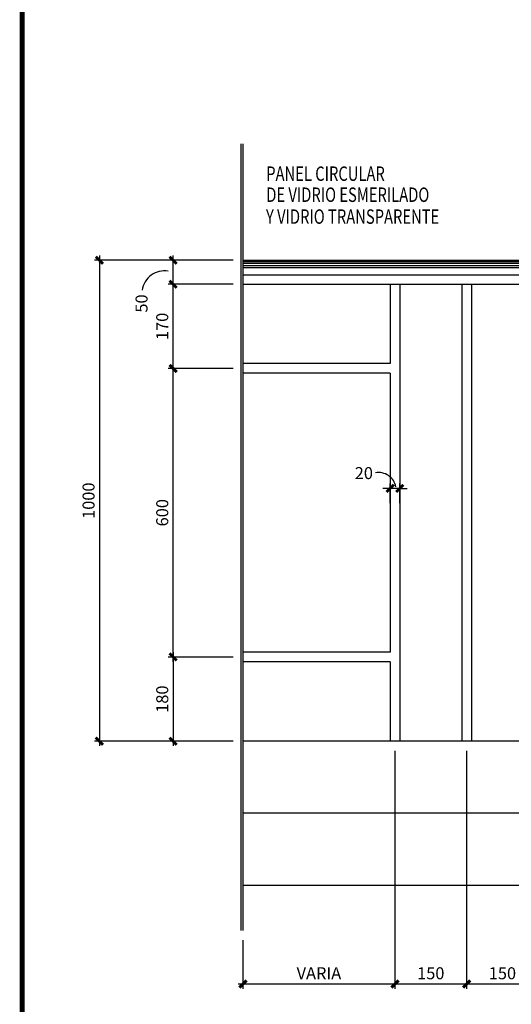
# Model space of a CAD drawing. Extents: x -402 to -219, y 7027 to 7071.
# Drawn here: x -402 to -397, y 7033 to 7043 of the extents above; entities that cross this region are included whole.
import ezdxf

# ---------------------------------------------------------------- set-up
doc = ezdxf.new("R2010")
doc.units = 0
doc.header["$MEASUREMENT"] = 0
doc.header["$PDMODE"] = 34
doc.layers.get('0').update_dxf_attribs({"linetype": 'CONTINUOUS'})
doc.layers.get('DEFPOINTS').update_dxf_attribs({"linetype": 'CONTINUOUS'})
for name, color, linetype in [('8LINE', 8, 'CONTINUOUS'), ('FDIM', 7, 'CONTINUOUS'), ('FLINE', 7, 'CONTINUOUS'), ('ICLSE', 3, 'CONTINUOUS'), ('ITB', 1, 'CONTINUOUS'), ('IWANO', 2, 'CONTINUOUS'), ('MLINE', 3, 'CONTINUOUS'), ('SLINE', 2, 'CONTINUOUS')]:
    doc.layers.add(name, color=color, linetype=linetype)
doc.styles.add('DIM', font='SIMPLEX.SHX', dxfattribs={"width": 0.65})
doc.styles.add('SIMPLEX', font='SIMPLEX.SHX')
doc.dimstyles.new('1-10', dxfattribs={"dimscale": 0.05, "dimtxt": 2.5, "dimasz": 1.5, "dimexe": 1, "dimexo": 2, "dimgap": 1, "dimtad": 1, "dimdec": 4, "dimlfac": 200, "dimrnd": 10, "dimzin": 12, "dimdsep": 46, "dimtxsty": 'SIMPLEX', "dimblk": 'ARCHTICK', "dimcen": 0.09, "dimdle": 1, "dimclrd": 7, "dimclre": 7, "dimclrt": 2, "dimaunit": 1, "dimadec": 0, "dimazin": 0, "dimtfac": 0.8, "dimtdec": 4, "dimtix": 1, "dimtmove": 2, "dimatfit": 3, "dimldrblk": 'OBLIQUE', "dimfxl": 0, "dimtolj": 1, "dimtzin": 12, "dimarcsym": 0})

# ---------------------------------------------------------------- blocks, each defined once
blk = doc.blocks.new('_ARCHTICK')
at = {"color": 1, "linetype": 'ByBlock', "ltscale": 0.5, "const_width": 0.4}
blk.add_lwpolyline([(-0.5, -0.5), (0.5, 0.5)], dxfattribs=at)
blk = doc.blocks.new('*D39')
at = {"layer": 'DEFPOINTS', "color": 0}
for p in [(-400.669, 7039.416), (-399.943, 7039.416), (-399.943, 7036.416)]:
    blk.add_point(p, dxfattribs=at)
at = {"layer": 'FDIM', "color": 7, "lineweight": -2}
for p, q in [((-400.043, 7039.416), (-400.719, 7039.416)), ((-400.669, 7036.366), (-400.669, 7039.466)), ((-400.043, 7036.416), (-400.719, 7036.416))]:
    blk.add_line(p, q, dxfattribs=at)
at = {"layer": 'FDIM', "color": 7, "lineweight": -2, "xscale": 0.07500000000000001, "yscale": 0.07500000000000001, "zscale": 0.07500000000000001}
for p, rotation in [((-400.669, 7039.416), 90), ((-400.669, 7036.416), 270)]:
    blk.add_blockref('_ARCHTICK', p, dxfattribs=dict(at, rotation=rotation))
at = {"layer": 'FDIM', "color": 2, "insert": (-400.782, 7037.916), "char_height": 0.125, "attachment_point": 5, "rotation": 90, "style": 'SIMPLEX'}
blk.add_mtext('\\A1;600', dxfattribs=at)
blk = doc.blocks.new('_OBLIQUE')
at = {"color": 0, "linetype": 'ByBlock'}
blk.add_line((-0.5, -0.5), (0.5, 0.5), dxfattribs=at)
blk = doc.blocks.new('*D40')
at = {"layer": 'DEFPOINTS', "color": 0}
for p in [(-399.943, 7036.416), (-400.669, 7035.541), (-399.943, 7035.541)]:
    blk.add_point(p, dxfattribs=at)
at = {"layer": 'FDIM', "color": 7, "lineweight": -2}
for p, q in [((-400.669, 7036.466), (-400.669, 7035.491)), ((-400.043, 7036.416), (-400.719, 7036.416)), ((-400.043, 7035.541), (-400.719, 7035.541))]:
    blk.add_line(p, q, dxfattribs=at)
at = {"layer": 'FDIM', "color": 7, "lineweight": -2, "xscale": 0.07500000000000001, "yscale": 0.07500000000000001, "zscale": 0.07500000000000001}
for p, rotation in [((-400.669, 7036.416), 90), ((-400.669, 7035.541), 270)]:
    blk.add_blockref('_ARCHTICK', p, dxfattribs=dict(at, rotation=rotation))
at = {"layer": 'FDIM', "color": 2, "insert": (-400.782, 7035.978), "char_height": 0.125, "attachment_point": 5, "rotation": 90, "style": 'SIMPLEX'}
blk.add_mtext('\\A1;180', dxfattribs=at)
blk = doc.blocks.new('*D41')
at = {"layer": 'DEFPOINTS', "color": 0}
for p in [(-400.669, 7040.291), (-399.943, 7040.291), (-399.943, 7039.416)]:
    blk.add_point(p, dxfattribs=at)
at = {"layer": 'FDIM', "color": 7, "lineweight": -2}
for p, q in [((-400.669, 7039.366), (-400.669, 7040.341)), ((-400.043, 7040.291), (-400.719, 7040.291)), ((-400.043, 7039.416), (-400.719, 7039.416))]:
    blk.add_line(p, q, dxfattribs=at)
at = {"layer": 'FDIM', "color": 7, "lineweight": -2, "xscale": 0.07500000000000001, "yscale": 0.07500000000000001, "zscale": 0.07500000000000001}
for p, rotation in [((-400.669, 7040.291), 90), ((-400.669, 7039.416), 270)]:
    blk.add_blockref('_ARCHTICK', p, dxfattribs=dict(at, rotation=rotation))
at = {"layer": 'FDIM', "color": 2, "insert": (-400.782, 7039.853), "char_height": 0.125, "attachment_point": 5, "rotation": 90, "style": 'SIMPLEX'}
blk.add_mtext('\\A1;170', dxfattribs=at)
blk = doc.blocks.new('*D42')
at = {"layer": 'DEFPOINTS', "color": 0}
for p in [(-400.669, 7040.541), (-399.943, 7040.541), (-399.943, 7040.291)]:
    blk.add_point(p, dxfattribs=at)
at = {"layer": 'FDIM', "color": 7, "lineweight": -2}
for p, q in [((-400.043, 7040.541), (-400.719, 7040.541)), ((-400.669, 7040.241), (-400.669, 7040.591)), ((-400.043, 7040.291), (-400.719, 7040.291))]:
    blk.add_line(p, q, dxfattribs=at)
at = {"layer": 'FDIM', "color": 7, "lineweight": -2, "xscale": 0.07500000000000001, "yscale": 0.07500000000000001, "zscale": 0.07500000000000001}
for p, rotation in [((-400.669, 7040.541), 90), ((-400.669, 7040.291), 270)]:
    blk.add_blockref('_ARCHTICK', p, dxfattribs=dict(at, rotation=rotation))
at = {"layer": 'FDIM', "color": 2, "insert": (-400.997, 7040.091), "char_height": 0.125, "attachment_point": 5, "rotation": 90, "style": 'SIMPLEX'}
blk.add_mtext('\\A1;50', dxfattribs=at)
blk = doc.blocks.new('*D43')
at = {"layer": 'DEFPOINTS', "color": 0}
for p in [(-400.29, 7040.541), (-401.436, 7035.541), (-400.427, 7035.541)]:
    blk.add_point(p, dxfattribs=at)
at = {"layer": 'FDIM', "color": 7, "lineweight": -2}
for p, q in [((-400.39, 7040.541), (-401.486, 7040.541)), ((-401.436, 7040.591), (-401.436, 7035.491)), ((-400.527, 7035.541), (-401.486, 7035.541))]:
    blk.add_line(p, q, dxfattribs=at)
at = {"layer": 'FDIM', "color": 7, "lineweight": -2, "xscale": 0.07500000000000001, "yscale": 0.07500000000000001, "zscale": 0.07500000000000001}
for p, rotation in [((-401.436, 7040.541), 90), ((-401.436, 7035.541), 270)]:
    blk.add_blockref('_ARCHTICK', p, dxfattribs=dict(at, rotation=rotation))
at = {"layer": 'FDIM', "color": 2, "insert": (-401.548, 7038.041), "char_height": 0.125, "attachment_point": 5, "rotation": 90, "style": 'SIMPLEX'}
blk.add_mtext('\\A1;1000', dxfattribs=at)
blk = doc.blocks.new('*D44')
at = {"layer": 'DEFPOINTS', "color": 0}
for p in [(-398.412, 7038.169), (-398.412, 7037.916), (-398.312, 7037.916)]:
    blk.add_point(p, dxfattribs=at)
at = {"layer": 'FDIM', "color": 7, "lineweight": -2}
for p, q in [((-398.412, 7038.169), (-398.487, 7038.169)), ((-398.412, 7038.016), (-398.412, 7038.219)), ((-398.312, 7038.169), (-398.412, 7038.169)), ((-398.312, 7038.016), (-398.312, 7038.219)), ((-398.312, 7038.169), (-398.237, 7038.169))]:
    blk.add_line(p, q, dxfattribs=at)
at = {"layer": 'FDIM', "color": 7, "lineweight": -2, "xscale": 0.07500000000000001, "yscale": 0.07500000000000001, "zscale": 0.07500000000000001}
blk.add_blockref('_ARCHTICK', (-398.412, 7038.169), dxfattribs=at)
at = {"layer": 'FDIM', "color": 7, "lineweight": -2, "xscale": 0.07500000000000001, "yscale": 0.07500000000000001, "zscale": 0.07500000000000001, "rotation": 180}
blk.add_blockref('_ARCHTICK', (-398.312, 7038.169), dxfattribs=at)
at = {"layer": 'FDIM', "color": 2, "insert": (-398.686, 7038.328), "char_height": 0.125, "attachment_point": 5, "style": 'SIMPLEX'}
blk.add_mtext('\\A1;20', dxfattribs=at)
blk = doc.blocks.new('*D50')
at = {"layer": 'DEFPOINTS', "color": 0}
for p in [(-397.617, 7035.541), (-396.872, 7035.541), (-397.617, 7033.016)]:
    blk.add_point(p, dxfattribs=at)
at = {"layer": 'FDIM', "color": 7, "lineweight": -2}
for p, q in [((-397.617, 7035.441), (-397.617, 7032.966)), ((-396.872, 7035.441), (-396.872, 7032.966)), ((-396.822, 7033.016), (-397.667, 7033.016))]:
    blk.add_line(p, q, dxfattribs=at)
at = {"layer": 'FDIM', "color": 7, "lineweight": -2, "xscale": 0.07500000000000001, "yscale": 0.07500000000000001, "zscale": 0.07500000000000001, "rotation": 180}
blk.add_blockref('_ARCHTICK', (-397.617, 7033.016), dxfattribs=at)
at = {"layer": 'FDIM', "color": 7, "lineweight": -2, "xscale": 0.07500000000000001, "yscale": 0.07500000000000001, "zscale": 0.07500000000000001}
blk.add_blockref('_ARCHTICK', (-396.872, 7033.016), dxfattribs=at)
at = {"layer": 'FDIM', "color": 2, "insert": (-397.245, 7033.128), "char_height": 0.125, "attachment_point": 5, "style": 'SIMPLEX'}
blk.add_mtext('\\A1;150', dxfattribs=at)
blk = doc.blocks.new('*D51')
at = {"layer": 'DEFPOINTS', "color": 0}
for p in [(-398.362, 7035.541), (-397.617, 7035.541), (-398.362, 7033.016)]:
    blk.add_point(p, dxfattribs=at)
at = {"layer": 'FDIM', "color": 7, "lineweight": -2}
for p, q in [((-398.362, 7035.441), (-398.362, 7032.966)), ((-397.617, 7035.441), (-397.617, 7032.966)), ((-397.567, 7033.016), (-398.412, 7033.016))]:
    blk.add_line(p, q, dxfattribs=at)
at = {"layer": 'FDIM', "color": 7, "lineweight": -2, "xscale": 0.07500000000000001, "yscale": 0.07500000000000001, "zscale": 0.07500000000000001, "rotation": 180}
blk.add_blockref('_ARCHTICK', (-398.362, 7033.016), dxfattribs=at)
at = {"layer": 'FDIM', "color": 7, "lineweight": -2, "xscale": 0.07500000000000001, "yscale": 0.07500000000000001, "zscale": 0.07500000000000001}
blk.add_blockref('_ARCHTICK', (-397.617, 7033.016), dxfattribs=at)
at = {"layer": 'FDIM', "color": 2, "insert": (-397.99, 7033.128), "char_height": 0.125, "attachment_point": 5, "style": 'SIMPLEX'}
blk.add_mtext('\\A1;150', dxfattribs=at)
blk = doc.blocks.new('*D52')
at = {"layer": 'DEFPOINTS', "color": 0}
for p in [(-398.362, 7035.541), (-399.943, 7033.571), (-399.943, 7033.016)]:
    blk.add_point(p, dxfattribs=at)
at = {"layer": 'FDIM', "color": 7, "lineweight": -2}
for p, q in [((-398.362, 7035.441), (-398.362, 7032.966)), ((-399.943, 7033.471), (-399.943, 7032.966)), ((-398.312, 7033.016), (-399.993, 7033.016))]:
    blk.add_line(p, q, dxfattribs=at)
at = {"layer": 'FDIM', "color": 7, "lineweight": -2, "xscale": 0.07500000000000001, "yscale": 0.07500000000000001, "zscale": 0.07500000000000001, "rotation": 180}
blk.add_blockref('_ARCHTICK', (-399.943, 7033.016), dxfattribs=at)
at = {"layer": 'FDIM', "color": 7, "lineweight": -2, "xscale": 0.07500000000000001, "yscale": 0.07500000000000001, "zscale": 0.07500000000000001}
blk.add_blockref('_ARCHTICK', (-398.362, 7033.016), dxfattribs=at)
at = {"layer": 'FDIM', "color": 2, "insert": (-399.153, 7033.128), "char_height": 0.125, "attachment_point": 5, "style": 'SIMPLEX'}
blk.add_mtext('\\A1;VARIA', dxfattribs=at)

msp = doc.modelspace()

# ---------------------------------------------------------------- linework, layer by layer
at = {"layer": '8LINE'}
for p, q in [((-399.94347579, 7040.53809116), (-388.93168506, 7040.53809116)), ((-399.94347579, 7040.53404649), (-388.93168506, 7040.53404649)), ((-399.94347579, 7040.52663171), (-388.93168506, 7040.52663171)), ((-399.94347579, 7040.51045371), (-388.93168506, 7040.51045371)), ((-399.94347579, 7040.4876169), (-388.93168506, 7040.4876169))]:
    msp.add_line(p, q, dxfattribs=at)
at = {"layer": 'FDIM'}
for centre, radius, start, end in [((-400.76098496, 7040.19980342), 0.23055583, 79.866647976, 172.845050291), ((-398.53270976, 7038.15185582), 0.18235782, 10.032859669, 100.45665567)]:
    msp.add_arc(centre, radius, start, end, dxfattribs=at)
at = {"layer": 'FLINE'}
for p, q in [((-399.94347579, 7040.46578738), (-388.93168506, 7040.46578738)), ((-399.94347579, 7040.39078738), (-388.93168506, 7040.39078738)), ((-388.93168506, 7034.79078738), (-399.94347579, 7034.79078738)), ((-388.93168506, 7034.04078738), (-399.94347579, 7034.04078738))]:
    msp.add_line(p, q, dxfattribs=at)
at = {"layer": 'ICLSE', "color": 1}
for p, q in [((-399.96347579, 7041.7526554), (-399.96347579, 7033.57128727)), ((-399.94347579, 7041.7526554), (-399.94347579, 7033.57128727))]:
    msp.add_line(p, q, dxfattribs=at)
at = {"layer": 'ITB', "const_width": 0.05118841}
msp.add_lwpolyline([(-349.20631011, 7027.04166094), (-402.238529, 7027.04166094), (-402.238529, 7071.19166094), (-349.20631011, 7071.19166094)], dxfattribs=at)
at = {"layer": 'IWANO', "color": 7}
msp.add_lwpolyline([(-395.71281324, 7038.92476338, 0, 0.06232433, 0), (-395.82859083, 7039.05496677, 0, 0, 0), (-397.74167106, 7041.45410098, 0, 0, 0), (-398.20388593, 7041.45410098, 0, 0, 0)], format="xyseb", dxfattribs=at)
at = {"layer": 'MLINE'}
msp.add_line((-388.93168506, 7035.54078738), (-399.94347579, 7035.54078738), dxfattribs=at)
at = {"layer": 'SLINE'}
for p, q in [((-399.94347579, 7040.54078738), (-388.93168506, 7040.54078738)), ((-399.94347579, 7040.29078738), (-388.93168506, 7040.29078738)), ((-398.41239112, 7040.29078738), (-398.41239112, 7039.46578738)), ((-398.31239112, 7040.29078738), (-398.31239112, 7035.54078738)), ((-397.66726388, 7040.29078738), (-397.66726388, 7035.54078738)), ((-397.56726388, 7040.29078738), (-397.56726388, 7035.54078738)), ((-398.41239112, 7039.46578738), (-399.94347579, 7039.46578738)), ((-398.41239112, 7039.46578738), (-399.94347579, 7039.46578738)), ((-398.41239112, 7039.36578738), (-399.94347579, 7039.36578738)), ((-398.41239112, 7039.36578738), (-399.94347579, 7039.36578738)), ((-398.41239112, 7039.36578738), (-398.41239112, 7036.46578738)), ((-398.41239112, 7036.46578738), (-399.94347579, 7036.46578738)), ((-398.41239112, 7036.46578738), (-399.94347579, 7036.46578738)), ((-398.41239112, 7036.36578738), (-399.94347579, 7036.36578738)), ((-398.41239112, 7036.36578738), (-399.87849654, 7036.36578738)), ((-398.41239112, 7036.36578738), (-398.41239112, 7035.54078738))]:
    msp.add_line(p, q, dxfattribs=at)

# ---------------------------------------------------------------- texts
at = {"layer": 'IWANO', "color": 7, "style": 'DIM', "width": 0.75}
for s, p in [('PANEL CIRCULAR ', (-399.70067952, 7041.366061)), ('DE VIDRIO ESMERILADO', (-399.70047992, 7041.14728198)), ('Y VIDRIO TRANSPARENTE', (-399.70362393, 7040.91968576))]:
    msp.add_text(s, height=0.15, dxfattribs=at).set_placement(p)

# ---------------------------------------------------------------- dimensions: what is measured, and where the dimension line sits
at = {"layer": 'FDIM'}
for base, p1, p2, angle, picture, middle in [((-401.43588299, 7035.54078738), (-400.28991772, 7040.54078602), (-400.42741772, 7035.54078738), 90, '*D43', (-401.54838299, 7038.0407867)), ((-400.66940738, 7040.29078738), (-399.94347579, 7039.41578738), (-399.94347579, 7040.29078738), 90, '*D41', (-400.78190738, 7039.85328738)), ((-400.66940738, 7039.41578738), (-399.94347579, 7036.41578738), (-399.94347579, 7039.41578738), 90, '*D39', (-400.78190738, 7037.91578738)), ((-400.66940738, 7035.54078738), (-399.94347579, 7036.41578738), (-399.94347579, 7035.54078738), 90, '*D40', (-400.78190738, 7035.97828738)), ((-398.36239112, 7033.01554103), (-397.61726388, 7035.54078738), (-398.36239112, 7035.54078738), 180, '*D51', (-397.9898275, 7033.12804103)), ((-397.617263879, 7033.015541027), (-396.872136635, 7035.540787381), (-397.617263879, 7035.540787381), 180, '*D50', (-397.244700257, 7033.128041027))]:
    dim = msp.add_linear_dim(base=base, p1=p1, p2=p2, angle=angle, dimstyle='1-10', dxfattribs=at)
    dim.commit()
    dim.dimension.update_dxf_attribs({"geometry": picture, "text_midpoint": middle})
dim = msp.add_linear_dim(base=(-400.66940738, 7040.54078738), p1=(-399.94347579, 7040.29078738), p2=(-399.94347579, 7040.54078738), angle=90, dimstyle='1-10', dxfattribs=at)
dim.commit()
dim.dimension.update_dxf_attribs({"geometry": '*D42', "text_midpoint": (-400.99730104, 7040.09113957), "dimtype": 128})
dim = msp.add_linear_dim(base=(-398.41239112, 7038.16885575), p1=(-398.31239112, 7037.91578738), p2=(-398.41239112, 7037.91578738), dimstyle='1-10', dxfattribs=at)
dim.commit()
dim.dimension.update_dxf_attribs({"geometry": '*D44', "text_midpoint": (-398.68636001, 7038.32823588), "dimtype": 128})
dim = msp.add_linear_dim(base=(-399.94347579, 7033.01554103), p1=(-398.36239112, 7035.54078738), p2=(-399.94347579, 7033.57128727), angle=180, text='VARIA', dimstyle='1-10', dxfattribs=at)
dim.commit()
dim.dimension.update_dxf_attribs({"geometry": '*D52', "text_midpoint": (-399.15293346, 7033.12804103)})

doc.saveas('drawing.dxf')
